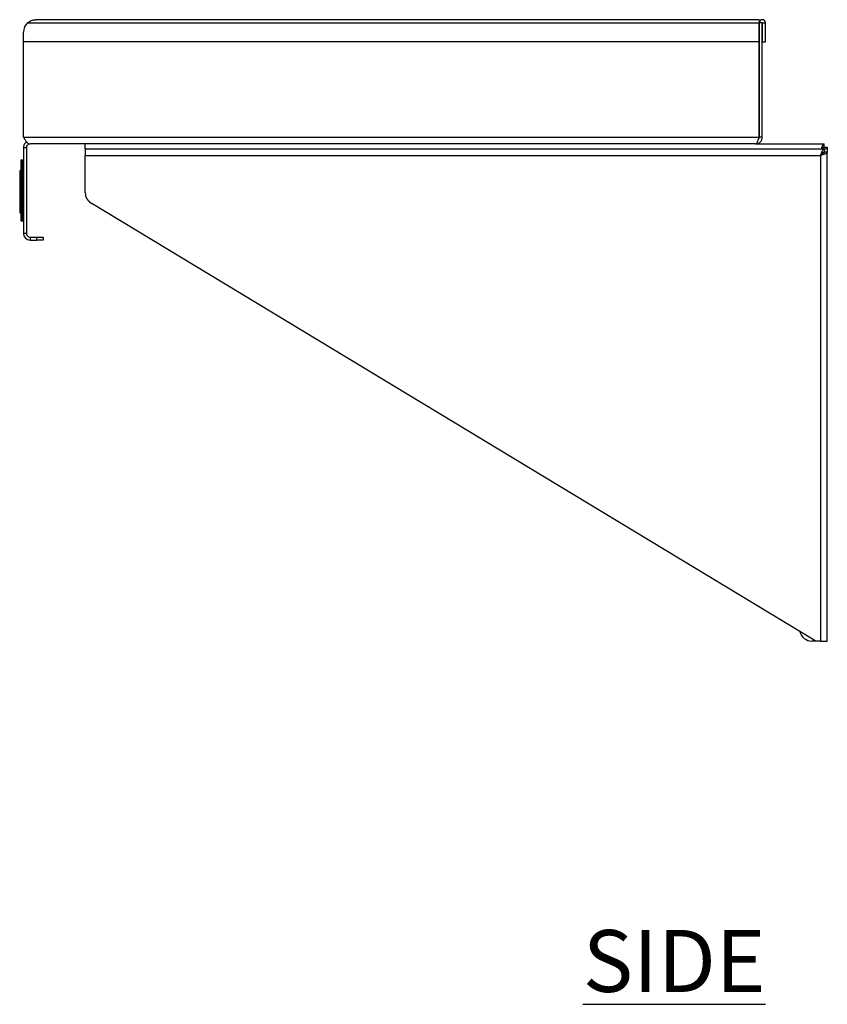
# Model space of a CAD drawing. Units: millimetres. Extents: x 105 to 1605, y -167 to 1074.
# Drawn here: x 1279 to 1605, y -49 to 349 of the extents above; entities that cross this region are included whole.
import ezdxf

# ---------------------------------------------------------------- set-up
doc = ezdxf.new("R2010")
doc.units = ezdxf.units.MM
doc.layers.add('01-6-0600-SHELF', color=7, linetype='Continuous')
doc.styles.add('Meassure', font='arial.ttf')

msp = doc.modelspace()

# ---------------------------------------------------------------- linework, layer by layer
at = {"color": 7, "linetype": 'Continuous', "lineweight": 25}
for p, q in [((1281.72, 347.39), (1577.46, 347.39)), ((1577.46, 348.64), (1285.03, 348.64)), ((1577.46, 348.64), (1577.46, 347.39)), ((1577.46, 347.39), (1577.46, 339.64)), ((1578.73, 347.39), (1577.53, 347.39)), ((1577.53, 301.14), (1577.53, 347.39)), ((1578.73, 301.14), (1578.73, 347.39)), ((1578.83, 347.39), (1580.03, 347.39)), ((1578.83, 339.64), (1578.83, 347.39)), ((1580.03, 339.64), (1580.03, 347.39)), ((1280.03, 339.64), (1280.03, 343.64)), ((1577.46, 339.64), (1280.03, 339.64)), ((1280.03, 301.14), (1280.03, 339.64)), ((1577.46, 339.64), (1577.46, 301.14)), ((1578.83, 339.64), (1580.03, 339.64)), ((1280.03, 301.14), (1577.46, 301.14)), ((1576.03, 298.44), (1282.73, 298.44)), ((1305.03, 296.44), (1305.03, 298.44)), ((1576.03, 298.44), (1603.76, 298.44)), ((1578.73, 301.14), (1577.53, 301.14)), ((1603.76, 297.24), (1603.76, 298.44)), ((1281.23, 296.94), (1280.03, 296.94)), ((1280.03, 296.94), (1280.03, 262.34)), ((1281.23, 296.94), (1281.23, 262.34)), ((1305.03, 296.44), (1305.03, 293.74)), ((1305.03, 296.44), (1603.76, 296.44)), ((1603.76, 296.44), (1603.76, 295.24)), ((1603.83, 297.17), (1605.03, 297.17)), ((1605.03, 295.17), (1603.83, 295.17)), ((1605.03, 297.17), (1605.03, 295.17)), ((1605.03, 97.64), (1605.03, 295.17)), ((1279.03, 292.04), (1280.03, 292.04)), ((1279.03, 292.04), (1279.03, 291.97)), ((1279.03, 291.97), (1280.03, 291.97)), ((1279.03, 291.97), (1279.03, 291.77)), ((1279.03, 291.77), (1280.03, 291.77)), ((1279.03, 291.77), (1279.03, 291.47)), ((1279.03, 291.47), (1280.03, 291.47)), ((1279.03, 291.47), (1279.03, 291.06)), ((1279.03, 291.06), (1280.03, 291.06)), ((1279.03, 291.06), (1279.03, 290.57)), ((1279.03, 290.57), (1280.03, 290.57)), ((1279.03, 290.57), (1279.03, 290.01)), ((1279.53, 292.04), (1280.03, 292.04)), ((1279.53, 292.04), (1279.53, 291.97)), ((1279.53, 291.97), (1280.03, 291.97)), ((1279.53, 291.97), (1279.53, 291.77)), ((1279.53, 291.77), (1280.03, 291.77)), ((1279.53, 291.77), (1279.53, 291.47)), ((1279.53, 291.47), (1280.03, 291.47)), ((1279.53, 291.47), (1279.53, 291.06)), ((1279.53, 291.06), (1280.03, 291.06)), ((1279.53, 291.06), (1279.53, 290.57)), ((1279.53, 290.57), (1280.03, 290.57)), ((1279.53, 290.57), (1279.53, 290.01)), ((1305.03, 278.77), (1305.03, 293.74)), ((1305.03, 293.74), (1602.33, 293.74)), ((1602.33, 293.74), (1602.33, 97.64)), ((1278.53, 287.76), (1279.03, 287.76)), ((1278.53, 287.76), (1278.53, 284.78)), ((1279.03, 290.01), (1280.03, 290.01)), ((1279.03, 290.01), (1279.03, 289.39)), ((1279.03, 289.39), (1279.03, 288.72)), ((1279.03, 289.39), (1280.03, 289.39)), ((1279.03, 288.72), (1280.03, 288.72)), ((1279.03, 288.72), (1279.03, 270.71)), ((1279.53, 290.01), (1280.03, 290.01)), ((1279.53, 290.01), (1279.53, 289.39)), ((1279.53, 289.39), (1279.53, 288.72)), ((1279.53, 289.39), (1280.03, 289.39)), ((1279.53, 288.72), (1280.03, 288.72)), ((1279.53, 288.72), (1279.53, 270.71)), ((1278.53, 284.78), (1279.03, 284.78)), ((1278.53, 284.78), (1278.53, 280.55)), ((1278.53, 280.55), (1279.03, 280.55)), ((1278.53, 280.55), (1278.53, 280.07)), ((1278.53, 280.07), (1279.03, 280.07)), ((1278.53, 280.07), (1278.53, 276.69)), ((1278.53, 276.69), (1278.53, 275.86)), ((1278.53, 276.69), (1279.03, 276.69)), ((1278.53, 275.86), (1279.03, 275.86)), ((1278.53, 275.86), (1278.53, 270.66)), ((1600.33, 97.64), (1307.44, 274.49)), ((1278.53, 270.66), (1279.03, 270.66)), ((1279.03, 270.71), (1279.03, 270.05)), ((1279.03, 270.71), (1280.03, 270.71)), ((1279.53, 270.71), (1280.03, 270.71)), ((1279.53, 270.71), (1279.53, 270.05)), ((1279.03, 270.05), (1280.03, 270.05)), ((1279.03, 270.05), (1279.03, 269.42)), ((1279.03, 269.42), (1280.03, 269.42)), ((1279.03, 269.42), (1279.03, 268.86)), ((1279.03, 268.86), (1280.03, 268.86)), ((1279.03, 268.86), (1279.03, 268.37)), ((1279.03, 268.37), (1280.03, 268.37)), ((1279.03, 268.37), (1279.03, 267.97)), ((1279.03, 267.97), (1280.03, 267.97)), ((1279.03, 267.97), (1279.03, 267.66)), ((1279.03, 267.66), (1280.03, 267.66)), ((1279.03, 267.66), (1279.03, 267.47)), ((1279.03, 267.47), (1280.03, 267.47)), ((1279.03, 267.47), (1279.03, 267.4)), ((1279.03, 267.4), (1280.03, 267.4)), ((1279.53, 270.05), (1280.03, 270.05)), ((1279.53, 270.05), (1279.53, 269.42)), ((1279.53, 269.42), (1280.03, 269.42)), ((1279.53, 269.42), (1279.53, 268.86)), ((1279.53, 268.86), (1280.03, 268.86)), ((1279.53, 268.86), (1279.53, 268.37)), ((1279.53, 268.37), (1280.03, 268.37)), ((1279.53, 268.37), (1279.53, 267.97)), ((1279.53, 267.97), (1280.03, 267.97)), ((1279.53, 267.97), (1279.53, 267.66)), ((1279.53, 267.66), (1280.03, 267.66)), ((1279.53, 267.66), (1279.53, 267.47)), ((1279.53, 267.47), (1280.03, 267.47)), ((1279.53, 267.47), (1279.53, 267.4)), ((1279.53, 267.4), (1280.03, 267.4)), ((1281.23, 262.34), (1280.03, 262.34)), ((1282.73, 260.84), (1282.73, 259.64)), ((1282.73, 260.84), (1285.53, 260.84)), ((1282.73, 259.64), (1285.53, 259.64)), ((1285.53, 259.64), (1285.53, 260.84)), ((1285.53, 260.84), (1288.03, 260.84)), ((1288.03, 259.64), (1285.53, 259.64)), ((1288.03, 260.84), (1288.03, 259.64)), ((1600.33, 97.64), (1598.83, 97.64)), ((1602.33, 97.64), (1600.33, 97.64)), ((1602.33, 97.64), (1605.03, 97.64))]:
    msp.add_line(p, q, dxfattribs=at)
for centre, radius, start, end in [((1285.03, 343.64), 5, 131.4096, 180), ((1578.78, 347.39), 1.25, 0, 180), ((1578.78, 347.39), 0.05, 0, 180), ((1310.03, 278.77), 5, 180, 238.8767), ((1282.73, 262.34), 2.7, 180, 270), ((1282.73, 262.34), 1.5, 180, 270), ((1598.83, 102.64), 5, 193.3834, 270)]:
    msp.add_arc(centre, radius, start, end, dxfattribs=at)
for points, knots in [([(1281.72, 347.39), (1281.96, 347.61), (1282.22, 347.79), (1282.76, 348.11), (1283.04, 348.24), (1283.6, 348.44), (1283.88, 348.52), (1284.45, 348.62), (1284.74, 348.64), (1285.03, 348.64)], [0, 0, 0, 0, 0.25, 0.25, 0.5, 0.5, 0.75, 0.75, 1, 1, 1, 1]), ([(1280.03, 301.14), (1280.26, 300.79), (1280.48, 300.44), (1280.93, 299.78), (1281.15, 299.49), (1281.61, 298.98), (1281.83, 298.79), (1282.28, 298.51), (1282.5, 298.44), (1282.73, 298.44)], [0, 0, 0, 0, 0.25, 0.25, 0.5, 0.5, 0.75, 0.75, 1, 1, 1, 1]), ([(1281.38, 299.23), (1281.19, 299.12), (1280.68, 298.82), (1280.15, 298), (1280.07, 297.3), (1280.03, 296.94)], [0, 0, 0, 0, 0.243683, 0.621842, 1, 1, 1, 1]), ([(1282.73, 298.44), (1282.53, 298.44), (1282.34, 298.41), (1281.97, 298.26), (1281.81, 298.14), (1281.53, 297.87), (1281.42, 297.7), (1281.27, 297.34), (1281.23, 297.14), (1281.23, 296.94)], [0, 0, 0, 0, 0.25, 0.25, 0.5, 0.5, 0.75, 0.75, 1, 1, 1, 1]), ([(1576.03, 298.44), (1576.15, 298.44), (1576.27, 298.51), (1576.5, 298.79), (1576.62, 298.99), (1576.86, 299.49), (1576.98, 299.78), (1577.22, 300.44), (1577.34, 300.79), (1577.46, 301.14)], [0, 0, 0, 0, 0.25, 0.25, 0.5, 0.5, 0.75, 0.75, 1, 1, 1, 1]), ([(1576.03, 298.44), (1576.21, 298.44), (1576.38, 298.46), (1576.73, 298.53), (1576.9, 298.58), (1577.22, 298.72), (1577.38, 298.8), (1577.67, 299), (1577.81, 299.11), (1578.06, 299.36), (1578.17, 299.5), (1578.37, 299.79), (1578.45, 299.95), (1578.59, 300.27), (1578.64, 300.44), (1578.71, 300.79), (1578.73, 300.97), (1578.73, 301.14)], [0, 0, 0, 0, 0.125, 0.125, 0.25, 0.25, 0.375, 0.375, 0.5, 0.5, 0.625, 0.625, 0.75, 0.75, 0.875, 0.875, 1, 1, 1, 1]), ([(1577.1, 300.12), (1577.21, 300.25), (1577.46, 300.54), (1577.51, 300.93), (1577.53, 301.14)], [0, 0, 0, 0, 0.438114, 1, 1, 1, 1]), ([(1603.76, 298.44), (1603.64, 298.41), (1603.42, 298.34), (1603.07, 297.82), (1602.77, 297.16), (1602.59, 296.65), (1602.51, 296.44)], [0, 0, 0, 0, 0.274451, 0.548976, 0.823501, 1, 1, 1, 1]), ([(1602.33, 293.74), (1602.44, 294.06), (1602.65, 294.71), (1602.98, 295.55), (1603.3, 296.16), (1603.56, 296.42), (1603.71, 296.44), (1603.76, 296.44)], [0, 0, 0, 0, 0.226588, 0.453231, 0.679874, 0.906516, 1, 1, 1, 1]), ([(1602.33, 293.74), (1602.44, 293.92), (1602.66, 294.3), (1603.01, 294.79), (1603.38, 295.17), (1603.63, 295.22), (1603.76, 295.24)], [0, 0, 0, 0, 0.2254, 0.476839, 0.72834, 1, 1, 1, 1]), ([(1605.03, 295.17), (1604.99, 295.07), (1604.93, 294.85), (1604.41, 294.53), (1603.66, 294.2), (1602.91, 293.94), (1602.46, 293.79), (1602.33, 293.74)], [0, 0, 0, 0, 0.226588, 0.453231, 0.679874, 0.906516, 1, 1, 1, 1]), ([(1603.83, 295.17), (1603.81, 295.07), (1603.77, 294.84), (1603.45, 294.49), (1602.95, 294.12), (1602.54, 293.87), (1602.33, 293.74)], [0, 0, 0, 0, 0.2254, 0.476839, 0.72834, 1, 1, 1, 1]), ([(1603.76, 297.24), (1603.65, 297.23), (1603.41, 297.19), (1603.06, 296.9), (1602.83, 296.59), (1602.73, 296.44)], [0, 0, 0, 0, 0.323719, 0.694929, 1, 1, 1, 1]), ([(1603.4, 296.44), (1603.51, 296.55), (1603.77, 296.8), (1603.81, 297.04), (1603.83, 297.17)], [0, 0, 0, 0, 0.4484558, 1, 1, 1, 1]), ([(1603.76, 296.22), (1603.88, 296.26), (1604.28, 296.42), (1604.74, 296.7), (1605, 296.97), (1605.02, 297.13), (1605.03, 297.17)], [0, 0, 0, 0, 0.147905, 0.504482, 0.861059, 1, 1, 1, 1])]:
    msp.add_open_spline(points, degree=3, knots=knots, dxfattribs=at)

# ---------------------------------------------------------------- texts
at = {"layer": '01-6-0600-SHELF', "insert": (1543.12, -31.56), "char_height": 25, "width": 311.3506, "attachment_point": 5, "style": 'Meassure'}
msp.add_mtext('{\\LSIDE}', dxfattribs=at)

doc.saveas('drawing.dxf')
